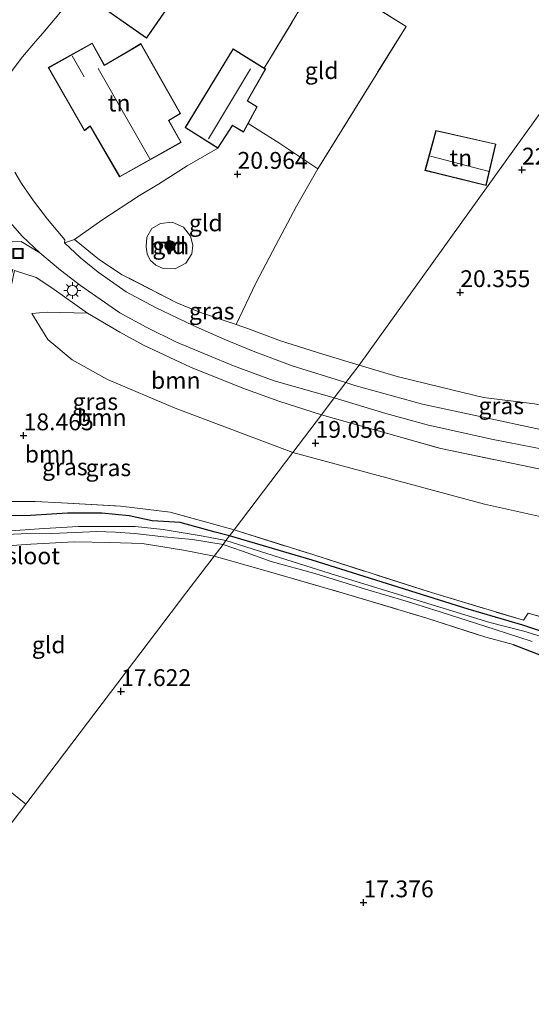
# Model space of a CAD drawing. Units: metres. Extents: x 190136 to 200011, y 356249 to 362503.
# Drawn here: x 194815 to 194891, y 359058 to 359204 of the extents above; entities that cross this region are included whole.
import ezdxf
from ezdxf.enums import TextEntityAlignment as Align

# ---------------------------------------------------------------- set-up
doc = ezdxf.new("R2010")
doc.units = ezdxf.units.M
doc.linetypes.add('IE-TERREINAFSCHEIDING', pattern=[10, 8, -2])
doc.layers.get('0').update_dxf_attribs({"lineweight": 25})
for name, color, linetype, lineweight in [('B-ME-GR-BOOM-GV-B6', 93, 'Continuous', 18), ('B-ME-GR-BOOM-S-B1', 93, 'Continuous', 18), ('B-ME-GW-HOOGTEPUNT-S-B1', 10, 'Continuous', 25), ('B-ME-GW-INSTEEKWATERGANG-L-B1', 10, 'Continuous', 25), ('B-ME-GW-KRUINLIJN-L-B1', 93, 'Continuous', 18), ('B-ME-GW-TEENLIJN-L-B1', 93, 'Continuous', 18), ('B-ME-IE-GRASLAND-GV-B6', 93, 'Continuous', 18), ('B-ME-IE-GRONDWERKLIJN-GROND_INGERICHT-GV-B6', 253, 'Continuous', 18), ('B-ME-IE-HULPGEOMETRIE-L-B1', 53, 'Continuous', 18), ('B-ME-IE-INRICHTINGSELEMENT-S-B1', 253, 'Continuous', 18), ('B-ME-IE-MEUBILAIR_WEGMEUBILAIR-LICHTMAST-S-B1', 8, 'Continuous', 18), ('B-ME-IE-TERREINAFSCHEIDING-DOORGANG-L-B1', 8, 'IE-TERREINAFSCHEIDING-KUNSTMATIG-OPEN', 18), ('B-ME-IE-TERREINAFSCHEIDING-RASTERHEKWERK-L-B1', 8, 'IE-TERREINAFSCHEIDING', 18), ('B-ME-KG-KADASTRAAL-DAKRAND-L-B1', 13, 'Continuous', 18), ('B-ME-KG-KADASTRAAL-NOKLIJN-L-B1', 13, 'Continuous', 18), ('B-ME-OG-BEBOUWING-GV-B6', 173, 'Continuous', 18), ('B-ME-OG-WATER-GV-B6', 153, 'Continuous', 18), ('B-ME-VH-VERH_SOORT-BITUMEN-GV-B6', 8, 'IE-TERREINAFSCHEIDING-NATUURLIJK-HOUTWAL', 18), ('B-ME-VH-VERH_SOORT-HALF_VERHARDING-GV-B6', 8, 'IE-TERREINAFSCHEIDING-NATUURLIJK-HOUTWAL', 18), ('B-ME-VH-VERH_SOORT-ONVERHARD-GV-B6', 8, 'Continuous', 18)]:
    doc.layers.add(name, color=color, linetype=linetype, lineweight=lineweight)
doc.styles.add('NLCS-ISO', font='NLCS-ISO.TTF')
doc.linetypes.add('IE-TERREINAFSCHEIDING-KUNSTMATIG-OPEN', pattern='A,7,-1.5,[67,NLCS.SHX,S=0.75,R=0,X=0,Y=0],-1.5', length=10)
doc.linetypes.add('IE-TERREINAFSCHEIDING-NATUURLIJK-HOUTWAL', pattern='A,7,-1.5,[67,NLCS.SHX,S=0.75,R=45,X=0,Y=0],-1.5,7,-1.5,[70,NLCS.SHX,S=0.75,R=0,X=0,Y=0],-1.5', length=20)

# ---------------------------------------------------------------- blocks, each defined once
blk = doc.blocks.new('put')
for p, q in [((0.75, 0.75), (-0.75, 0.75)), ((-0.75, 0.75), (-0.75, -0.75)), ((0.75, -0.75), (0.75, 0.75)), ((-0.75, -0.75), (0.75, -0.75))]:
    blk.add_line(p, q)
blk.add_lwpolyline([(-0.625, 0.625), (0.625, 0.625), (0.625, -0.625), (-0.625, -0.625)], close=True)
blk = doc.blocks.new('boom')
blk.add_hatch(color=256).paths.add_polyline_path([(-0.75, 0, 1), (0.75, 0, 1)])
blk.add_circle((0, 0), 0.75)
blk = doc.blocks.new('hoogtepunt')
for p, q in [((-0.5, 0), (0.5, 0)), ((0, 0.5), (0, -0.5))]:
    blk.add_line(p, q)
blk = doc.blocks.new('lantaarnpaal')
for p, q in [((-0.75, 0), (-1.25, 0)), ((-0.88, 0.88), (-0.53, 0.53)), ((0, 0.75), (0, 1.25)), ((0.53, 0.53), (0.88, 0.88)), ((0.75, 0), (1.25, 0)), ((-0.53, -0.53), (-0.88, -0.88)), ((0, -0.75), (0, -1.25)), ((0.53, -0.53), (0.88, -0.88))]:
    blk.add_line(p, q)
blk.add_circle((0, 0), 0.75)

msp = doc.modelspace()

# ---------------------------------------------------------------- linework, layer by layer
at = {"layer": 'B-ME-GR-BOOM-GV-B6'}
for points in [[(194817.05, 359165.84, 19.74), (194819.37, 359164.29, 19.64), (194824.68, 359160.56, 19.51), (194818.69, 359160.7, 19.45), (194816.39, 359160.5, 19.35), (194818.8, 359156.64, 18.91), (194822.39, 359153.63, 18.65), (194827.65, 359150.67, 18.18), (194837.69, 359146.41, 17.75), (194855.13, 359139.83, 17.53), (194846.44, 359128.37, 17.24), (194836.92, 359130.97, 17.78), (194831.23, 359131.66, 17.83), (194829.56, 359131.89, 17.95), (194820.82, 359132.38, 18.08), (194816.91, 359132.54, 18.17), (194812.51, 359132.54, 18.24)], [(194813.85, 359166.86, 19.75), (194817.05, 359165.84, 19.74)], [(194824.68, 359160.56, 19.51), (194829.46, 359157.72, 19.42), (194832.98, 359155.78, 19.43), (194839.93, 359152.52, 19.25), (194847.72, 359149.42, 19.26), (194853.06, 359147.47, 19.25), (194859.4, 359145.44, 18.79), (194855.13, 359139.83, 17.53), (194837.69, 359146.41, 17.75), (194827.65, 359150.67, 18.18), (194822.39, 359153.63, 18.65), (194818.8, 359156.64, 18.91), (194816.39, 359160.5, 19.35), (194818.69, 359160.7, 19.45), (194824.68, 359160.56, 19.51)], [(195053.15, 359079.88, 16.83), (195023.22, 359089.26, 16.81), (194978.36, 359103.82, 16.81), (194962.78, 359108.72, 16.79), (194947.44, 359113.89, 16.85), (194931.95, 359118.57, 16.8), (194915.98, 359123.96, 16.82), (194907.59, 359126.83, 16.87), (194883.59, 359132.16, 17.03), (194855.13, 359139.83, 17.53), (194859.4, 359145.44, 18.79), (194877.09, 359140.41, 18.82), (194896.88, 359136.32, 18.84), (194904.67, 359134.93, 18.82), (194924.36, 359131.26, 18.84), (194940.61, 359127.66, 18.82), (194954.91, 359123.08, 18.67), (194976.01, 359115.52, 18.64), (195004.38, 359105.04, 18.72), (195025.59, 359097.65, 18.63), (195046.12, 359089.32, 18.6)], [(195064.91, 359062.58, 16.77), (195042.04, 359069.75, 16.7), (195004.94, 359080.68, 16.57), (194972.56, 359090.9, 16.84), (194926.2, 359105.22, 16.67), (194916.45, 359108.3, 16.54), (194890.07, 359115.98, 16.47), (194889.36, 359114.91, 16.37), (194875.69, 359119.02, 16.43), (194858.09, 359124.67, 16.55), (194846.44, 359128.37, 17.24), (194855.13, 359139.83, 17.53), (194883.59, 359132.16, 17.03), (194907.59, 359126.83, 16.87)], [(194812.51, 359132.54, 18.24), (194816.91, 359132.54, 18.17), (194820.82, 359132.38, 18.08), (194829.56, 359131.89, 17.95), (194831.23, 359131.66, 17.83), (194836.92, 359130.97, 17.78), (194846.44, 359128.37, 17.24), (194845.76, 359127.47, 16.75), (194843.62, 359128.03, 17.2), (194838.41, 359129.46, 17.26), (194834.29, 359129.71, 17.36), (194830.86, 359130.43, 17.48), (194826.79, 359130.83, 17.58), (194821.69, 359130.85, 17.79), (194816.22, 359130.49, 17.98), (194811.88, 359130.43, 18.1)], [(194845.76, 359127.47, 16.75), (194846.44, 359128.37, 17.24), (194858.09, 359124.67, 16.55), (194875.69, 359119.02, 16.43), (194889.36, 359114.91, 16.37), (194890.07, 359115.98, 16.47), (194916.45, 359108.3, 16.54), (194926.2, 359105.22, 16.67), (194972.56, 359090.9, 16.84), (195004.94, 359080.68, 16.57), (195042.04, 359069.75, 16.7), (195064.91, 359062.58, 16.77)], [(195059.61, 359062.44, 16.57), (195039.14, 359068.52, 16.47), (195030.57, 359071.08, 16.49), (195019.23, 359074.5, 16.42), (195007.5, 359077.96, 16.42), (194995.24, 359081.47, 16.42), (194981.81, 359085.5, 16.42), (194970.18, 359089.74, 16.59), (194955.45, 359093.81, 16.5), (194944.64, 359097.14, 16.5), (194911.86, 359106.99, 16.6), (194898.93, 359110.96, 16.61), (194889.24, 359114.17, 16.55), (194881.16, 359116.57, 16.59), (194858.02, 359123.83, 16.75), (194845.76, 359127.47, 16.75)]]:
    msp.add_polyline3d(points, dxfattribs=at)
at = {"layer": 'B-ME-GW-INSTEEKWATERGANG-L-B1'}
for points in [[(194845.76, 359127.47, 16.75), (194843.62, 359128.03, 17.2), (194838.41, 359129.46, 17.26), (194834.29, 359129.71, 17.36), (194830.86, 359130.43, 17.48), (194826.79, 359130.83, 17.58), (194821.69, 359130.85, 17.79), (194816.22, 359130.49, 17.98), (194811.88, 359130.43, 18.1), (194808.07, 359130.22, 18.17), (194807.03, 359130.3, 18.09), (194806.72, 359130.98, 18.06), (194807.19, 359134.9, 18.29), (194808.26, 359140.25, 18.37), (194809.17, 359145.94, 18.75), (194810.05, 359150.3, 18.97), (194811.31, 359156.92, 19.24), (194812.14, 359161.19, 19.43), (194812.67, 359163.5, 19.51), (194813.2, 359165.79, 19.62), (194813.58, 359167.05, 19.67)], [(195077.04, 359057.46, 16.71), (195059.61, 359062.44, 16.57), (195039.14, 359068.52, 16.47), (195030.57, 359071.08, 16.49), (195019.23, 359074.5, 16.42), (195007.5, 359077.96, 16.42), (194995.24, 359081.47, 16.42), (194981.81, 359085.5, 16.42), (194970.18, 359089.74, 16.59), (194955.45, 359093.81, 16.5), (194944.64, 359097.14, 16.5), (194911.86, 359106.99, 16.6), (194898.93, 359110.96, 16.61), (194889.24, 359114.17, 16.55), (194881.16, 359116.57, 16.59), (194858.02, 359123.83, 16.75), (194845.76, 359127.47, 16.75)], [(194887.84, 359111.31, 17.29), (194892.25, 359109.59, 17.21), (194901.83, 359106.94, 17.19), (194910.36, 359104.97, 17.17), (194917.76, 359102.57, 17.11), (194926.71, 359099.95, 17.12), (194937.82, 359096.55, 17.12), (194947.88, 359093.77, 16.98), (194956.98, 359091.27, 16.94), (194966.03, 359088.39, 16.95), (194982, 359083.24, 16.9), (195000.49, 359077.84, 16.96), (195010.77, 359074.09, 16.87), (195027.66, 359069.5, 16.9), (195053.29, 359061.51, 16.98), (195063.69, 359058.15, 16.95), (195076.31, 359053.61, 16.89)]]:
    msp.add_polyline3d(points, dxfattribs=at)
at = {"layer": 'B-ME-GW-KRUINLIJN-L-B1'}
msp.add_polyline3d([(194816.39, 359160.5, 19.35), (194818.69, 359160.7, 19.45), (194824.68, 359160.56, 19.51)], dxfattribs=at)
at = {"layer": 'B-ME-GW-TEENLIJN-L-B1'}
for points in [[(194855.13, 359139.83, 17.53), (194837.69, 359146.41, 17.75), (194827.65, 359150.67, 18.18), (194822.39, 359153.63, 18.65), (194818.8, 359156.64, 18.91), (194816.39, 359160.5, 19.35)], [(194907.59, 359126.83, 16.87), (194883.59, 359132.16, 17.03), (194855.13, 359139.83, 17.53)]]:
    msp.add_polyline3d(points, dxfattribs=at)
at = {"layer": 'B-ME-IE-GRASLAND-GV-B6'}
for points in [[(194864.96, 359152.8, 19.37), (194863.01, 359150.23, 19.26), (194855.05, 359152.73, 19.37), (194849.26, 359154.87, 19.39), (194845.06, 359156.62, 19.45), (194840.34, 359158.69, 19.49), (194834.74, 359161.37, 19.56), (194830.42, 359163.71, 19.63), (194826.25, 359166.62, 19.62), (194823.61, 359168.78, 19.71), (194821.25, 359171, 19.73), (194822.76, 359171.5, 19.89), (194826.45, 359168.45, 19.91), (194829.84, 359166.23, 19.79), (194837.94, 359162.05, 19.72), (194841.45, 359160.66, 19.65), (194846.71, 359158.86, 19.56), (194848.69, 359158.17, 19.55), (194853.3, 359156.44, 19.46), (194859.58, 359154.44, 19.39), (194864.96, 359152.8, 19.37)], [(194813.51, 359171.12, 19.84), (194814.81, 359171.17, 19.9), (194817.62, 359169.5, 19.9)], [(194817.62, 359169.5, 19.9), (194820.69, 359166.93, 19.85), (194823.63, 359164.66, 19.81), (194829.47, 359160.6, 19.64), (194833.5, 359158.4, 19.58), (194837.87, 359156.21, 19.5), (194842.54, 359154.29, 19.45), (194846.32, 359152.7, 19.36), (194852.39, 359150.47, 19.28), (194861.29, 359147.96, 18.87), (194859.4, 359145.44, 18.79), (194853.06, 359147.47, 19.25), (194847.72, 359149.42, 19.26), (194839.93, 359152.52, 19.25), (194832.98, 359155.78, 19.43), (194829.46, 359157.72, 19.42), (194824.68, 359160.56, 19.51), (194819.37, 359164.29, 19.64), (194817.05, 359165.84, 19.74), (194813.85, 359166.86, 19.75)], [(194863.01, 359150.23, 19.26), (194864.96, 359152.8, 19.37), (194870.6, 359151.15, 19.41), (194877.1, 359149.56, 19.39), (194883.44, 359148.02, 19.23), (194891.01, 359147.05, 19.31), (194899.55, 359145.39, 19.47), (194908.3, 359143.7, 19.64), (194909.11, 359143.79, 19.67), (194908.87, 359142.52, 19.39), (194908.02, 359141.16, 19.32), (194907.04, 359140.76, 19.36), (194891.86, 359143.26, 19.3), (194874.37, 359147, 19.27), (194864.32, 359149.8, 19.26), (194863.01, 359150.23, 19.26)], [(194896.88, 359136.32, 18.84), (194877.09, 359140.41, 18.82), (194859.4, 359145.44, 18.79), (194861.29, 359147.96, 18.87), (194868.93, 359145.63, 18.85), (194875.25, 359143.9, 18.83), (194884.88, 359141.76, 18.86), (194894.99, 359139.8, 18.88)], [(194811.88, 359130.43, 18.1), (194816.22, 359130.49, 17.98), (194821.69, 359130.85, 17.79), (194826.79, 359130.83, 17.58), (194830.86, 359130.43, 17.48), (194834.29, 359129.71, 17.36), (194838.41, 359129.46, 17.26), (194843.62, 359128.03, 17.2), (194845.76, 359127.47, 16.75)], [(194807.96, 359127.46, 16.7), (194814.83, 359127.77, 16.7), (194819.35, 359127.83, 16.7), (194822.86, 359127.98, 16.7), (194826.08, 359128.12, 16.7), (194828.85, 359128.03, 16.7), (194831.65, 359127.79, 16.7), (194835.98, 359127.3, 16.7), (194840.27, 359126.91, 16.7), (194844.79, 359126.19, 16.37), (194843.47, 359124.45, 17.47), (194838.91, 359125.35, 17.51), (194832.78, 359126.32, 17.58), (194828.01, 359126.45, 17.64), (194822.7, 359126.55, 17.72), (194816.25, 359126.24, 17.7), (194809.3, 359125.75, 17.67)], [(194845.76, 359127.47, 16.75), (194845.21, 359126.75, 16.36), (194841.82, 359127.39, 16.73), (194835.88, 359128.42, 16.73), (194831.74, 359128.84, 16.73), (194827.57, 359128.85, 16.73), (194823.27, 359128.84, 16.73), (194817.48, 359128.51, 16.73), (194813.31, 359128.21, 16.73)], [(194845.21, 359126.75, 16.36), (194845.76, 359127.47, 16.75), (194858.02, 359123.83, 16.75), (194881.16, 359116.57, 16.59), (194889.24, 359114.17, 16.55), (194898.93, 359110.96, 16.61), (194911.86, 359106.99, 16.6), (194944.64, 359097.14, 16.5), (194955.45, 359093.81, 16.5), (194970.18, 359089.74, 16.59), (194981.81, 359085.5, 16.42), (194995.24, 359081.47, 16.42), (195007.5, 359077.96, 16.42), (195019.23, 359074.5, 16.42), (195030.57, 359071.08, 16.49), (195039.14, 359068.52, 16.47), (195059.61, 359062.44, 16.57)], [(194843.47, 359124.45, 17.47), (194844.79, 359126.19, 16.37), (194847.65, 359125.18, 16.38), (194851.92, 359123.65, 16.41), (194858.4, 359121.87, 16.41), (194865.92, 359119.53, 16.41), (194871.97, 359117.75, 16.41), (194876.97, 359116.17, 16.41), (194885.14, 359113.53, 16.41), (194890.65, 359111.78, 16.41)], [(195055.62, 359062.87, 16.55), (195034.84, 359069.25, 16.55), (195030.45, 359070.3, 16.55), (195016.89, 359074.48, 16.55), (195001.93, 359079.03, 16.52), (194995.72, 359080.66, 16.49), (194986.13, 359083.64, 16.43), (194979.42, 359085.57, 16.44), (194971.2, 359088.21, 16.44), (194962.51, 359091.07, 16.42), (194955.97, 359093.25, 16.43), (194946.75, 359095.78, 16.43), (194931.53, 359100.34, 16.41), (194929.91, 359100.55, 16.43), (194925.25, 359102.5, 16.42), (194917.67, 359104.71, 16.42), (194904.75, 359108.6, 16.42), (194889.39, 359113.3, 16.42), (194884.35, 359114.59, 16.5), (194861.47, 359121.6, 16.46), (194854.23, 359123.89, 16.46), (194845.21, 359126.75, 16.36)], [(195053.29, 359061.51, 16.98), (195027.66, 359069.5, 16.9), (195010.77, 359074.09, 16.87), (195000.49, 359077.84, 16.96), (194982, 359083.24, 16.9), (194966.03, 359088.39, 16.95), (194956.98, 359091.27, 16.94), (194947.88, 359093.77, 16.98), (194937.82, 359096.55, 17.12), (194926.71, 359099.95, 17.12), (194917.76, 359102.57, 17.11), (194910.36, 359104.97, 17.17), (194901.83, 359106.94, 17.19), (194892.25, 359109.59, 17.21), (194887.84, 359111.31, 17.29), (194883.75, 359112.39, 17.35), (194875.03, 359115.22, 17.4), (194862.93, 359118.86, 17.45), (194851.34, 359122.2, 17.49), (194845.41, 359123.88, 17.49), (194843.47, 359124.45, 17.47)]]:
    msp.add_polyline3d(points, dxfattribs=at)
at = {"layer": 'B-ME-IE-GRONDWERKLIJN-GROND_INGERICHT-GV-B6'}
for points in [[(194826.48, 359206.23, 21.22), (194833.45, 359201.39, 21.22), (194840.87, 359212.16, 21.22), (194833.92, 359217.09, 21.22), (194826.48, 359206.23, 21.22)], [(194901.61, 359203.93, 23.04), (194864.96, 359152.8, 19.37), (194859.58, 359154.44, 19.39), (194853.3, 359156.44, 19.46), (194848.69, 359158.17, 19.55), (194846.71, 359158.86, 19.56), (194849.64, 359165.01, 20.02), (194852.61, 359170.65, 20.5), (194855.67, 359176.41, 20.97), (194858.83, 359181.98, 21.27), (194871.93, 359203.12, 22.28), (194859.36, 359210.98, 22.22), (194850.9, 359196.93, 21.87), (194846.26, 359199.82, 21.56), (194839.16, 359188.1, 21.26), (194844.03, 359185.03, 21.26), (194839.48, 359182.44, 21.18), (194835.23, 359179.69, 20.97), (194832.41, 359178, 20.63), (194826.82, 359174.34, 20.19), (194822.76, 359171.5, 19.89), (194821.25, 359171, 19.73), (194821.29, 359171.41, 19.74), (194818.74, 359174.52, 19.8), (194816.65, 359177.24, 19.82), (194814.86, 359179.79, 19.87), (194813.87, 359181.5, 19.93)], [(194858.83, 359181.98, 21.27), (194853.05, 359185.82, 21.46), (194848.5, 359188.7, 21.45), (194849.84, 359191.18, 21.43), (194848.42, 359192.08, 21.48), (194851.11, 359196.81, 21.64), (194850.9, 359196.93, 21.87), (194859.36, 359210.98, 22.22), (194871.93, 359203.12, 22.28), (194858.83, 359181.98, 21.27)], [(194903.33, 359209.09, 23.25), (194901.85, 359203.96, 23.04), (194922.63, 359197.99, 23.04), (194927.75, 359197.37, 23.16), (194914.34, 359144.11, 19.97), (194912.35, 359143.73, 19.67), (194909.11, 359143.79, 19.67), (194908.3, 359143.7, 19.64), (194899.55, 359145.39, 19.47), (194891.01, 359147.05, 19.31), (194883.44, 359148.02, 19.23), (194877.1, 359149.56, 19.39), (194870.6, 359151.15, 19.41), (194864.96, 359152.8, 19.37), (194901.61, 359203.93, 23.04), (194903.19, 359209.12, 23.39), (194903.33, 359209.09, 23.25)], [(194813.18, 359196.2, 20.4), (194815.05, 359198.62, 20.5), (194816.95, 359200.89, 20.61), (194818.07, 359202.13, 20.72), (194820.9, 359205.57, 20.84)], [(194818.86, 359197.01, 21.28), (194824.21, 359187.64, 21.28), (194825.07, 359188.3, 21.28), (194829.43, 359180.77, 21.28), (194838.59, 359185.9, 21.28), (194836.74, 359189.14, 21.28), (194838.49, 359190.18, 21.28), (194832.59, 359200.57, 21.31), (194830.82, 359199.52, 21.28), (194827.18, 359197.4, 21.28), (194825.38, 359200.66, 21.28), (194818.86, 359197.01, 21.28)], [(194858.83, 359181.98, 21.27), (194855.67, 359176.41, 20.97), (194852.61, 359170.65, 20.5), (194849.64, 359165.01, 20.02), (194846.71, 359158.86, 19.56), (194841.45, 359160.66, 19.65), (194837.94, 359162.05, 19.72), (194829.84, 359166.23, 19.79), (194826.45, 359168.45, 19.91), (194822.76, 359171.5, 19.89), (194826.82, 359174.34, 20.19), (194832.41, 359178, 20.63), (194835.23, 359179.69, 20.97), (194839.48, 359182.44, 21.18), (194844.03, 359185.03, 21.26), (194846.18, 359188.41, 21.26), (194847.82, 359187.43, 21.26), (194848.5, 359188.7, 21.45), (194853.05, 359185.82, 21.46), (194858.83, 359181.98, 21.27)], [(194874.74, 359181.72, 22.43), (194883.82, 359179.48, 22.43), (194885.26, 359185.66, 22.43), (194876.36, 359187.69, 22.43), (194874.74, 359181.72, 22.43)], [(194833.54, 359169.37, 20.15), (194833.72, 359168.92, 19.97), (194834.04, 359168.36, 19.99), (194834.8, 359167.69, 19.99), (194835.88, 359167.15, 19.99), (194837.7, 359167.11, 20.05), (194839.27, 359167.95, 20.09), (194840.15, 359169.36, 20.16), (194840.32, 359170.66, 20.25), (194839.97, 359171.99, 20.33), (194838.93, 359173.31, 20.36), (194837.22, 359174.07, 20.38), (194835.51, 359173.87, 20.38), (194834.22, 359173.09, 20.33), (194833.5, 359171.84, 20.23), (194833.4, 359170.41, 20.2), (194833.54, 359169.37, 20.15)], [(194843.47, 359124.45, 17.47), (194839.43, 359119.13, 17.32), (194815.5, 359087.61, 17.58), (194797.76, 359101.98, 17.73), (194798.63, 359104.88, 17.6), (194799.73, 359107.85, 17.79), (194800.73, 359110.58, 17.77), (194801.77, 359113.82, 17.75), (194804.09, 359120.54, 17.78), (194805.94, 359125.55, 17.77), (194808.38, 359125.77, 17.74), (194809.3, 359125.75, 17.67), (194816.25, 359126.24, 17.7), (194822.7, 359126.55, 17.72), (194828.01, 359126.45, 17.64), (194832.78, 359126.32, 17.58), (194838.91, 359125.35, 17.51), (194843.47, 359124.45, 17.47)], [(194777.19, 359037.14, 18.08), (194815.5, 359087.61, 17.58), (194839.43, 359119.13, 17.32), (194843.47, 359124.45, 17.47), (194845.41, 359123.88, 17.49), (194851.34, 359122.2, 17.49), (194862.93, 359118.86, 17.45), (194875.03, 359115.22, 17.4), (194883.75, 359112.39, 17.35), (194887.84, 359111.31, 17.29)], [(194887.84, 359111.31, 17.29), (194892.25, 359109.59, 17.21), (194901.83, 359106.94, 17.19), (194910.36, 359104.97, 17.17), (194917.76, 359102.57, 17.11), (194926.71, 359099.95, 17.12), (194937.82, 359096.55, 17.12), (194947.88, 359093.77, 16.98), (194956.98, 359091.27, 16.94), (194966.03, 359088.39, 16.95), (194982, 359083.24, 16.9), (195000.49, 359077.84, 16.96), (195010.77, 359074.09, 16.87), (195027.66, 359069.5, 16.9), (195053.29, 359061.51, 16.98)], [(194797.76, 359101.98, 17.73), (194815.5, 359087.61, 17.58), (194777.19, 359037.14, 18.08), (194781.14, 359048.1, 17.97), (194785.77, 359062.59, 17.77), (194792.05, 359082.11, 17.73), (194797.76, 359101.98, 17.73)]]:
    msp.add_polyline3d(points, dxfattribs=at)
at = {"layer": 'B-ME-IE-HULPGEOMETRIE-L-B1'}
for points in [[(194815.5, 359087.61, 17.58), (194797.76, 359101.98, 17.73), (194797.26, 359102.48, 17.06), (194796.29, 359103.28, 17.06), (194795.4, 359104, 17.91), (194794.25, 359104.94, 17.93), (194791.88, 359106.87, 18.07), (194788.65, 359109.51, 17.71), (194770.47, 359124.34, 17.32), (194769.15, 359125.41, 17.02), (194766.32, 359127.72, 17.02), (194764.98, 359128.81, 17.47), (194764.03, 359129.58, 17.36), (194710.86, 359172.95, 18.88), (194703.39, 359179.04, 21.86), (194701.65, 359180.46, 22.18), (194691.47, 359188.76, 22.71), (194673.68, 359203.27, 24.82), (194652.89, 359220.22, 25.5), (194652.21, 359220.77, 25.47), (194649.86, 359222.7, 25.54), (194649.45, 359223.02, 25.61), (194638.57, 359231.9, 25.74)], [(194815.5, 359087.61, 17.58), (194839.43, 359119.13, 17.32), (194843.47, 359124.45, 17.47), (194844.79, 359126.19, 16.37), (194845.21, 359126.75, 16.36), (194845.76, 359127.47, 16.75), (194846.44, 359128.37, 17.24), (194855.13, 359139.83, 17.53), (194859.4, 359145.44, 18.79), (194861.29, 359147.96, 18.87), (194863.01, 359150.23, 19.26), (194864.96, 359152.8, 19.37), (194901.61, 359203.93, 23.04), (194903.19, 359209.12, 23.39), (194903.53, 359210.27, 23.29)], [(194615.54, 358821.55, 18.98), (194689.88, 358920.74, 17.82), (194691.34, 358922.69, 17.42), (194692.79, 358924.62, 18.22), (194759.01, 359012.97, 17.91), (194764.83, 359020.74, 18.52), (194766.62, 359023.19, 18.52), (194769.79, 359027.37, 18.66), (194772.01, 359030.29, 18.67), (194774.77, 359033.95, 17.6), (194777.19, 359037.14, 18.08), (194815.5, 359087.61, 17.58)]]:
    msp.add_polyline3d(points, dxfattribs=at)
at = {"layer": 'B-ME-IE-TERREINAFSCHEIDING-DOORGANG-L-B1'}
for p, q in [((194839.48, 359182.44, 21.18), (194844.03, 359185.03, 21.26)), ((194817.05, 359165.84, 19.74), (194813.85, 359166.86, 19.75))]:
    msp.add_line(p, q, dxfattribs=at)
at = {"layer": 'B-ME-IE-TERREINAFSCHEIDING-RASTERHEKWERK-L-B1'}
for points in [[(194850.9, 359196.93, 21.87), (194859.36, 359210.98, 22.22), (194871.93, 359203.12, 22.28), (194858.83, 359181.98, 21.27)], [(194848.5, 359188.7, 21.45), (194853.05, 359185.82, 21.46), (194858.83, 359181.98, 21.27), (194855.67, 359176.41, 20.97), (194852.61, 359170.65, 20.5), (194849.64, 359165.01, 20.02), (194846.71, 359158.86, 19.56)], [(194822.76, 359171.5, 19.89), (194826.82, 359174.34, 20.19), (194832.41, 359178, 20.63), (194835.23, 359179.69, 20.97), (194839.48, 359182.44, 21.18)], [(194848.69, 359158.17, 19.55), (194846.71, 359158.86, 19.56), (194841.45, 359160.66, 19.65), (194837.94, 359162.05, 19.72), (194829.84, 359166.23, 19.79), (194826.45, 359168.45, 19.91), (194822.76, 359171.5, 19.89)], [(194813.85, 359166.86, 19.75), (194813.13, 359163.57, 19.67), (194812, 359157.75, 19.36), (194810.43, 359149.15, 19.07), (194809.37, 359143.55, 18.9), (194808.32, 359138.46, 18.57), (194807.91, 359135.66, 18.46), (194807.52, 359132.84, 18.31), (194812.51, 359132.54, 18.24), (194816.91, 359132.54, 18.17), (194820.82, 359132.38, 18.08), (194829.56, 359131.89, 17.95), (194831.23, 359131.66, 17.83), (194836.92, 359130.97, 17.78), (194846.44, 359128.37, 17.24)], [(194824.68, 359160.56, 19.51), (194819.37, 359164.29, 19.64), (194817.05, 359165.84, 19.74)], [(194859.4, 359145.44, 18.79), (194853.06, 359147.47, 19.25), (194847.72, 359149.42, 19.26), (194839.93, 359152.52, 19.25), (194832.98, 359155.78, 19.43), (194829.46, 359157.72, 19.42), (194824.68, 359160.56, 19.51)], [(194859.4, 359145.44, 18.79), (194877.09, 359140.41, 18.82), (194896.88, 359136.32, 18.84), (194904.67, 359134.93, 18.82), (194924.36, 359131.26, 18.84), (194940.61, 359127.66, 18.82), (194954.91, 359123.08, 18.67), (194976.01, 359115.52, 18.64), (195004.38, 359105.04, 18.72), (195025.59, 359097.65, 18.63), (195046.12, 359089.32, 18.6), (195068.08, 359080.73, 18.46)], [(194846.44, 359128.37, 17.24), (194858.09, 359124.67, 16.55), (194875.69, 359119.02, 16.43), (194889.36, 359114.91, 16.37), (194890.07, 359115.98, 16.47)], [(194843.47, 359124.45, 17.47), (194838.91, 359125.35, 17.51), (194832.78, 359126.32, 17.58), (194828.01, 359126.45, 17.64), (194822.7, 359126.55, 17.72), (194816.25, 359126.24, 17.7), (194809.3, 359125.75, 17.67), (194808.38, 359125.77, 17.74), (194805.94, 359125.55, 17.77), (194804.09, 359120.54, 17.78), (194801.77, 359113.82, 17.75), (194800.73, 359110.58, 17.77), (194799.73, 359107.85, 17.79)], [(194843.47, 359124.45, 17.47), (194845.41, 359123.88, 17.49), (194851.34, 359122.2, 17.49), (194862.93, 359118.86, 17.45), (194875.03, 359115.22, 17.4), (194883.75, 359112.39, 17.35), (194887.84, 359111.31, 17.29)], [(195080.15, 359058.21, 16.82), (195064.91, 359062.58, 16.77), (195042.04, 359069.75, 16.7), (195004.94, 359080.68, 16.57), (194972.56, 359090.9, 16.84), (194926.2, 359105.22, 16.67), (194916.45, 359108.3, 16.54), (194890.07, 359115.98, 16.47)]]:
    msp.add_polyline3d(points, dxfattribs=at)
at = {"layer": 'B-ME-KG-KADASTRAAL-DAKRAND-L-B1'}
for points in [[(194826.55, 359206.24, 24.18), (194833.93, 359217.02, 24.18), (194840.8, 359212.15, 24.18), (194833.44, 359201.46, 24.14), (194826.55, 359206.24, 24.18)], [(194818.93, 359196.99, 23.43), (194825.36, 359200.6, 23.69), (194827.16, 359197.33, 23.7), (194830.8, 359199.45, 24.05), (194832.58, 359200.51, 23.66), (194838.43, 359190.2, 23.64), (194836.68, 359189.16, 24.05), (194838.52, 359185.92, 24.05), (194829.45, 359180.83, 23.94), (194825.08, 359188.37, 23.94), (194824.23, 359187.71, 23.38), (194818.93, 359196.99, 23.43)], [(194839.23, 359188.12, 23.23), (194846.27, 359199.75, 23.48), (194851.04, 359196.79, 23.54), (194848.35, 359192.06, 23.74), (194849.78, 359191.17, 23.5), (194847.8, 359187.5, 23.44), (194846.16, 359188.48, 23.47), (194844.01, 359185.1, 23.46), (194839.23, 359188.12, 23.23)], [(194874.8, 359181.76, 24.22), (194876.4, 359187.63, 23.6), (194885.2, 359185.62, 23.59), (194883.79, 359179.54, 24.22), (194874.8, 359181.76, 24.22)]]:
    msp.add_polyline3d(points, dxfattribs=at)
at = {"layer": 'B-ME-KG-KADASTRAAL-NOKLIJN-L-B1'}
for p, q in [((194822.4, 359198.76, 25.6), (194824.19, 359195.66, 25.6)), ((194826.26, 359196.87, 26.88), (194833.92, 359183.44, 26.82)), ((194842.62, 359186.45, 24.01), (194848.84, 359196.83, 24.01)), ((194875.57, 359183.84, 25.22), (194884.24, 359181.58, 25.17))]:
    msp.add_line(p, q, dxfattribs=at)
at = {"layer": 'B-ME-OG-BEBOUWING-GV-B6'}
for points in [[(194826.48, 359206.23, 21.22), (194833.92, 359217.09, 21.22), (194840.87, 359212.16, 21.22), (194833.45, 359201.39, 21.22), (194826.48, 359206.23, 21.22)], [(194818.86, 359197.01, 21.28), (194825.38, 359200.66, 21.28), (194827.18, 359197.4, 21.28), (194830.82, 359199.52, 21.28), (194832.59, 359200.57, 21.31), (194838.49, 359190.18, 21.28), (194836.74, 359189.14, 21.28), (194838.59, 359185.9, 21.28), (194829.43, 359180.77, 21.28), (194825.07, 359188.3, 21.28), (194824.21, 359187.64, 21.28), (194818.86, 359197.01, 21.28)], [(194850.9, 359196.93, 21.87), (194851.11, 359196.81, 21.64), (194848.42, 359192.08, 21.48), (194849.84, 359191.18, 21.43), (194848.5, 359188.7, 21.45), (194847.82, 359187.43, 21.26), (194846.18, 359188.41, 21.26), (194844.03, 359185.03, 21.26), (194839.16, 359188.1, 21.26), (194846.26, 359199.82, 21.56), (194850.9, 359196.93, 21.87)], [(194874.74, 359181.72, 22.43), (194876.36, 359187.69, 22.43), (194885.26, 359185.66, 22.43), (194883.82, 359179.48, 22.43), (194874.74, 359181.72, 22.43)]]:
    msp.add_polyline3d(points, dxfattribs=at)
at = {"layer": 'B-ME-OG-WATER-GV-B6'}
for points in [[(194845.21, 359126.75, 16.36), (194844.79, 359126.19, 16.37), (194840.27, 359126.91, 16.7), (194835.98, 359127.3, 16.7), (194831.65, 359127.79, 16.7), (194828.85, 359128.03, 16.7), (194826.08, 359128.12, 16.7), (194822.86, 359127.98, 16.7), (194819.35, 359127.83, 16.7), (194814.83, 359127.77, 16.7), (194807.96, 359127.46, 16.7)], [(194813.31, 359128.21, 16.73), (194817.48, 359128.51, 16.73), (194823.27, 359128.84, 16.73), (194827.57, 359128.85, 16.73), (194831.74, 359128.84, 16.73), (194835.88, 359128.42, 16.73), (194841.82, 359127.39, 16.73), (194845.21, 359126.75, 16.36)], [(194844.79, 359126.19, 16.37), (194845.21, 359126.75, 16.36), (194854.23, 359123.89, 16.46), (194861.47, 359121.6, 16.46), (194884.35, 359114.59, 16.5), (194889.39, 359113.3, 16.42), (194904.75, 359108.6, 16.42), (194917.67, 359104.71, 16.42), (194925.25, 359102.5, 16.42), (194929.91, 359100.55, 16.43), (194931.53, 359100.34, 16.41), (194946.75, 359095.78, 16.43), (194955.97, 359093.25, 16.43), (194962.51, 359091.07, 16.42), (194971.2, 359088.21, 16.44), (194979.42, 359085.57, 16.44), (194986.13, 359083.64, 16.43), (194995.72, 359080.66, 16.49), (195001.93, 359079.03, 16.52), (195016.89, 359074.48, 16.55), (195030.45, 359070.3, 16.55), (195034.84, 359069.25, 16.55), (195055.62, 359062.87, 16.55)], [(194890.65, 359111.78, 16.41), (194885.14, 359113.53, 16.41), (194876.97, 359116.17, 16.41), (194871.97, 359117.75, 16.41), (194865.92, 359119.53, 16.41), (194858.4, 359121.87, 16.41), (194851.92, 359123.65, 16.41), (194847.65, 359125.18, 16.38), (194844.79, 359126.19, 16.37)]]:
    msp.add_polyline3d(points, dxfattribs=at)
at = {"layer": 'B-ME-VH-VERH_SOORT-BITUMEN-GV-B6'}
for points in [[(194820.9, 359205.57, 20.84), (194818.07, 359202.13, 20.72), (194816.95, 359200.89, 20.61), (194815.05, 359198.62, 20.5), (194813.18, 359196.2, 20.4)], [(194813.87, 359181.5, 19.93), (194814.86, 359179.79, 19.87), (194816.65, 359177.24, 19.82), (194818.74, 359174.52, 19.8), (194821.29, 359171.41, 19.74), (194821.25, 359171, 19.73), (194823.61, 359168.78, 19.71), (194826.25, 359166.62, 19.62), (194830.42, 359163.71, 19.63), (194834.74, 359161.37, 19.56), (194840.34, 359158.69, 19.49), (194845.06, 359156.62, 19.45), (194849.26, 359154.87, 19.39), (194855.05, 359152.73, 19.37), (194863.01, 359150.23, 19.26), (194861.29, 359147.96, 18.87), (194852.39, 359150.47, 19.28), (194846.32, 359152.7, 19.36), (194842.54, 359154.29, 19.45), (194837.87, 359156.21, 19.5), (194833.5, 359158.4, 19.58), (194829.47, 359160.6, 19.64), (194823.63, 359164.66, 19.81), (194820.69, 359166.93, 19.85), (194817.62, 359169.5, 19.9), (194814.98, 359171.99, 19.99), (194812.18, 359175.17, 19.94)], [(195052.79, 359089.48, 18.79), (195031.61, 359097.35, 18.7), (195018.98, 359102.11, 18.71), (195010.02, 359105.6, 18.75), (194990.88, 359112.67, 18.79), (194976.67, 359118.04, 18.86), (194960.92, 359123.78, 18.97), (194953.11, 359126.32, 18.99), (194940.68, 359129.93, 18.9), (194928.96, 359132.89, 18.93), (194922.17, 359134.45, 18.97), (194915.71, 359135.82, 18.94), (194903.56, 359138.09, 18.83), (194894.99, 359139.8, 18.88), (194884.88, 359141.76, 18.86), (194875.25, 359143.9, 18.83), (194868.93, 359145.63, 18.85), (194861.29, 359147.96, 18.87), (194863.01, 359150.23, 19.26), (194864.32, 359149.8, 19.26), (194874.37, 359147, 19.27), (194891.86, 359143.26, 19.3), (194907.04, 359140.76, 19.36)]]:
    msp.add_polyline3d(points, dxfattribs=at)
at = {"layer": 'B-ME-VH-VERH_SOORT-HALF_VERHARDING-GV-B6'}
msp.add_polyline3d([(194833.54, 359169.37, 20.15), (194833.4, 359170.41, 20.2), (194833.5, 359171.84, 20.23), (194834.22, 359173.09, 20.33), (194835.51, 359173.87, 20.38), (194837.22, 359174.07, 20.38), (194838.93, 359173.31, 20.36), (194839.97, 359171.99, 20.33), (194840.32, 359170.66, 20.25), (194840.15, 359169.36, 20.16), (194839.27, 359167.95, 20.09), (194837.7, 359167.11, 20.05), (194835.88, 359167.15, 19.99), (194834.8, 359167.69, 19.99), (194834.04, 359168.36, 19.99), (194833.72, 359168.92, 19.97), (194833.54, 359169.37, 20.15)], dxfattribs=at)
at = {"layer": 'B-ME-VH-VERH_SOORT-ONVERHARD-GV-B6'}
for points in [[(194812.18, 359175.17, 19.94), (194814.98, 359171.99, 19.99), (194817.62, 359169.5, 19.9)], [(194817.62, 359169.5, 19.9), (194814.81, 359171.17, 19.9), (194813.51, 359171.12, 19.84)]]:
    msp.add_polyline3d(points, dxfattribs=at)

# ---------------------------------------------------------------- block references
at = {"layer": 'B-ME-GR-BOOM-S-B1', "rotation": 90}
msp.add_blockref('boom', (194836.9, 359170.56, 20.26), dxfattribs=at)
at = {"layer": 'B-ME-GW-HOOGTEPUNT-S-B1', "rotation": 90}
for p in [(194846.93, 359181.2, 20.96), (194846.93, 359181.2, 20.96), (194889.13, 359181.83, 22.35), (194889.13, 359181.83, 22.35), (194879.97, 359163.63, 20.35), (194879.97, 359163.63, 20.35), (194815.19, 359142.36, 18.47), (194815.19, 359142.36, 18.47), (194858.5, 359141.25, 19.06), (194858.5, 359141.25, 19.06), (194829.64, 359104.36, 17.62), (194829.64, 359104.36, 17.62), (194865.62, 359072.99, 17.38), (194865.62, 359072.99, 17.38)]:
    msp.add_blockref('hoogtepunt', p, dxfattribs=at)
at = {"layer": 'B-ME-IE-INRICHTINGSELEMENT-S-B1', "rotation": 90}
msp.add_blockref('put', (194814.37, 359169.41, 19.86), dxfattribs=at)
at = {"layer": 'B-ME-IE-MEUBILAIR_WEGMEUBILAIR-LICHTMAST-S-B1', "rotation": 90}
msp.add_blockref('lantaarnpaal', (194822.43, 359163.91, 19.72), dxfattribs=at)

# ---------------------------------------------------------------- texts
at = {"layer": 'B-ME-GR-BOOM-GV-B6', "ltscale": 0.2, "style": 'NLCS-ISO'}
for p in [(194837.77, 359150.55), (194826.79, 359145.05), (194819.04, 359139.6)]:
    msp.add_text('bmn', height=2.5, dxfattribs=at).set_placement(p, align=Align.MIDDLE_CENTER)
at = {"layer": 'B-ME-GW-HOOGTEPUNT-S-B1', "ltscale": 0.2, "style": 'NLCS-ISO'}
for s, p in [('20.964', (194846.93, 359181.2, 20.96)), ('20.964', (194846.93, 359181.2, 20.96)), ('22.347', (194889.13, 359181.83, 22.35)), ('22.347', (194889.13, 359181.83, 22.35)), ('20.355', (194879.97, 359163.63, 20.35)), ('20.355', (194879.97, 359163.63, 20.35)), ('18.465', (194815.19, 359142.36, 18.47)), ('18.465', (194815.19, 359142.36, 18.47)), ('19.056', (194858.5, 359141.25, 19.06)), ('19.056', (194858.5, 359141.25, 19.06)), ('17.622', (194829.64, 359104.36, 17.62)), ('17.622', (194829.64, 359104.36, 17.62)), ('17.376', (194865.62, 359072.99, 17.38)), ('17.376', (194865.62, 359072.99, 17.38))]:
    msp.add_text(s, height=2.5, dxfattribs=at).set_placement(p, align=Align.BOTTOM_LEFT)
at = {"layer": 'B-ME-IE-GRASLAND-GV-B6', "ltscale": 0.2, "style": 'NLCS-ISO'}
for p in [(194843.1, 359160.86), (194825.83, 359147.41), (194886.06, 359146.78), (194821.31, 359137.71), (194827.77, 359137.58)]:
    msp.add_text('gras', height=2.5, dxfattribs=at).set_placement(p, align=Align.MIDDLE_CENTER)
at = {"layer": 'B-ME-IE-GRONDWERKLIJN-GROND_INGERICHT-GV-B6', "ltscale": 0.2, "style": 'NLCS-ISO'}
for s, p in [('gld', (194859.41, 359196.57)), ('tn', (194829.37, 359191.75)), ('tn', (194880.06, 359183.61)), ('gld', (194842.22, 359173.95)), ('gld', (194836.8, 359170.55)), ('gld', (194818.92, 359111.27))]:
    msp.add_text(s, height=2.5, dxfattribs=at).set_placement(p, align=Align.MIDDLE_CENTER)
at = {"layer": 'B-ME-OG-WATER-GV-B6', "ltscale": 0.2, "style": 'NLCS-ISO'}
msp.add_text('sloot', height=2.5, dxfattribs=at).set_placement((194816.59, 359124.49), align=Align.MIDDLE_CENTER)
at = {"layer": 'B-ME-VH-VERH_SOORT-HALF_VERHARDING-GV-B6', "ltscale": 0.2, "style": 'NLCS-ISO'}
msp.add_text('hvh', height=2.5, dxfattribs=at).set_placement((194836.8, 359170.55), align=Align.MIDDLE_CENTER)

doc.saveas('drawing.dxf')
